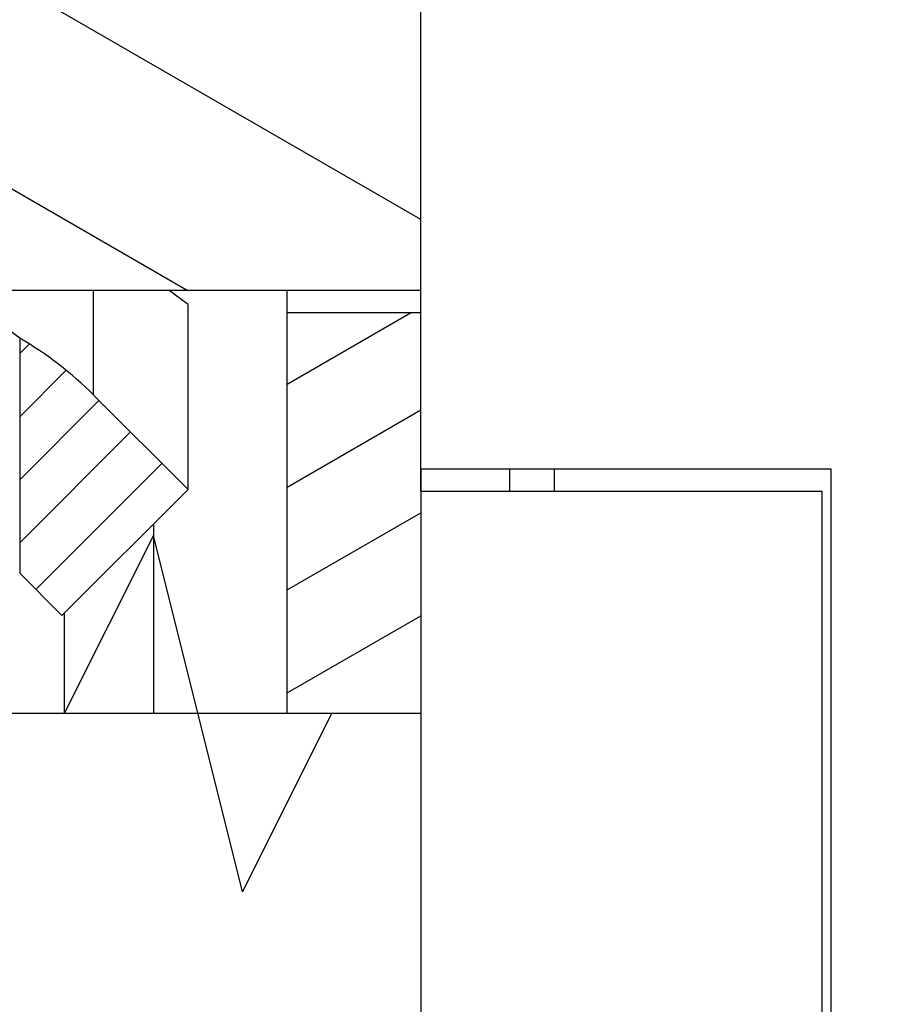
# Model space of a CAD drawing. Extents: x -451 to 1008, y 313 to 812.
# Drawn here: x -37 to -28, y 650 to 662 of the extents above; entities that cross this region are included whole.
import ezdxf
from ezdxf.enums import TextEntityAlignment as Align

# ---------------------------------------------------------------- set-up
doc = ezdxf.new("R2010")
doc.units = 0
doc.layers.get('0').update_dxf_attribs({"linetype": 'CONTINUOUS'})
doc.styles.get("Standard").update_dxf_attribs({"font": 'isocp.shx'})
doc.dimstyles.get("Standard").update_dxf_attribs({"dimtxt": 2.5, "dimasz": 2.5, "dimexe": 1.25, "dimexo": 0.625, "dimtad": 1, "dimcen": 2.5, "dimazin": 3, "dimtfac": 1, "dimtmove": 0, "dimatfit": 3})

# ---------------------------------------------------------------- blocks, each defined once
blk = doc.blocks.new('*D88')
at = {"color": 7}
for p, q in [((-82.826474, 637.969307), (-82.826474, 759.769051)), ((-32.826474, 688.569305), (-32.826474, 759.769051)), ((-82.826474, 757.769051), (-32.826474, 757.769051))]:
    blk.add_line(p, q, dxfattribs=at)
for points in [[(-80.89462, 758.28669), (-82.826474, 757.769051), (-80.89462, 757.251411)], [(-34.758328, 757.251411), (-32.826474, 757.769051), (-34.758328, 758.28669)]]:
    blk.add_lwpolyline(points, dxfattribs=at)
blk.add_text('50', height=2.5, dxfattribs=at).set_placement((-60.245069, 759.769051), (-55.40788, 759.769051), align=Align.FIT)
blk = doc.blocks.new('*D89')
at = {"color": 7}
for p, q in [((-82.826474, 637.969307), (-82.826474, 779.878654)), ((49.673526, 658.769306), (49.673526, 779.878654)), ((-82.826474, 777.878654), (49.673526, 777.878654))]:
    blk.add_line(p, q, dxfattribs=at)
for points in [[(-80.89462, 778.396294), (-82.826474, 777.878654), (-80.89462, 777.361015)], [(47.741675, 777.361015), (49.673526, 777.878654), (47.741675, 778.396294)]]:
    blk.add_lwpolyline(points, dxfattribs=at)
blk.add_text('132.5', height=2.5, dxfattribs=at).set_placement((-22.997945, 779.878654), (-10.155004, 779.878654), align=Align.FIT)
blk = doc.blocks.new('*D90')
at = {"color": 7}
for p, q in [((-82.826474, 637.969307), (-82.826474, 809.846367)), ((62.673526, 611.769307), (62.673526, 809.846367)), ((-82.826474, 807.846367), (62.673526, 807.846367))]:
    blk.add_line(p, q, dxfattribs=at)
for points in [[(-80.89462, 808.364006), (-82.826474, 807.846367), (-80.89462, 807.328728)], [(60.741675, 807.328728), (62.673526, 807.846367), (60.741675, 808.364006)]]:
    blk.add_lwpolyline(points, dxfattribs=at)
blk.add_text('145.5', height=2.5, dxfattribs=at).set_placement((-16.497945, 809.846367), (-3.655004, 809.846367), align=Align.FIT)
blk = doc.blocks.new('BLOCK666')
at = {"color": 7, "ltscale": 0.3125}
blk.add_line((-128.848, 50.5), (-141.348, 50.5), dxfattribs=at)
at = {"color": 7, "ltscale": 0.02929}
blk.add_line((-132.52, 49.328), (-132.52, 50.5), dxfattribs=at)
at = {"color": 7, "ltscale": 0.006564}
blk.add_line((-131.459, 50.345), (-131.671, 50.5), dxfattribs=at)
at = {"color": 7, "ltscale": 0.006268}
blk.add_line((-130.348, 50.25), (-130.348, 50.501), dxfattribs=at)
at = {"color": 7, "ltscale": 0.051931}
blk.add_line((-131.459, 48.268), (-131.459, 50.345), dxfattribs=at)
at = {"color": 7, "ltscale": 0.0375}
for p, q in [((-128.848, 50.25), (-130.348, 50.25)), ((-132.52, 49.328), (-131.459, 48.268)), ((-132.52, 49.328), (-131.459, 48.268))]:
    blk.add_line(p, q, dxfattribs=at)
at = {"color": 7, "ltscale": 0.112389}
blk.add_line((-130.348, 45.754), (-130.348, 50.25), dxfattribs=at)
at = {"color": 7, "ltscale": 0.065892}
blk.add_line((-133.348, 49.964), (-133.348, 47.328), dxfattribs=at)
at = {"color": 7, "ltscale": 0.115}
blk.add_line((-128.848, 48.5), (-124.248, 48.5), dxfattribs=at)
at = {"color": 7, "ltscale": 0.00625}
for p, q in [((-128.848, 48.5), (-128.848, 48.25)), ((-128.848, 48.25), (-128.848, 48.5)), ((-127.848, 48.25), (-127.848, 48.5)), ((-127.348, 48.25), (-127.348, 48.5))]:
    blk.add_line(p, q, dxfattribs=at)
at = {"color": 7}
for p, q in [((-124.248, 48.5), (-124.248, 14.75)), ((-124.348, 48.25), (-124.348, 15)), ((-128.848, 45.754), (-191.848, 45.754)), ((-128.848, 45.754), (-128.848, 15)), ((-128.848, 45.754), (-128.848, 7.5))]:
    blk.add_line(p, q, dxfattribs=at)
at = {"color": 7, "ltscale": 0.05}
blk.add_line((-131.459, 48.268), (-132.874, 46.854), dxfattribs=at)
at = {"color": 7, "ltscale": 0.1125}
blk.add_line((-128.848, 48.25), (-124.348, 48.25), dxfattribs=at)
at = {"color": 7, "ltscale": 0.062389}
blk.add_line((-128.848, 48.25), (-128.848, 45.754), dxfattribs=at)
at = {"color": 7, "ltscale": 0.053107}
blk.add_line((-131.848, 47.879), (-131.848, 45.754), dxfattribs=at)
at = {"color": 7, "ltscale": 0.016789}
blk.add_line((-133.348, 47.328), (-132.874, 46.854), dxfattribs=at)
at = {"color": 7, "ltscale": 0.028106}
blk.add_line((-132.848, 46.879), (-132.848, 45.754), dxfattribs=at)
at = {"color": 7}
for points in [[(-128.848, 48.5), (-128.848, 57), (-130.848, 58), (-126.848, 59), (-128.848, 60)], [(-128.848, 45.754), (-129.848, 45.754), (-130.848, 43.754), (-131.848, 47.754), (-132.848, 45.754)]]:
    blk.add_lwpolyline(points, dxfattribs=at)
blk.add_arc((-135.348, 46.5), 4, 45.0001, 60.0002, dxfattribs=at)
blk.add_ellipse((-134.153, 43.729), major_axis=(1.302, -6.928), ratio=0.520375, start_param=2.583387, end_param=2.809749, dxfattribs=at)
blk = doc.blocks.new('BLOCK690')
at = {"color": 7, "ltscale": 0.204138}
blk.add_line((-131.44957, 57.41724), (-138.521118, 61.5), dxfattribs=at)
at = {"color": 7, "ltscale": 0.152075}
blk.add_line((-129.253098, 58.4585), (-134.521118, 61.5), dxfattribs=at)
at = {"color": 7, "ltscale": 0.048287}
blk.add_line((-128.848404, 60.534252), (-130.521118, 61.5), dxfattribs=at)
at = {"color": 7, "ltscale": 0.29575}
blk.add_line((-131.904312, 55.370377), (-142.149384, 61.285378), dxfattribs=at)
at = {"color": 7, "ltscale": 0.058412}
blk.add_line((-141.324966, 58.5), (-143.348404, 59.668228), dxfattribs=at)
at = {"color": 7, "ltscale": 0.331976}
blk.add_line((-128.848404, 51.29665), (-140.348404, 57.936176), dxfattribs=at)
at = {"color": 7, "ltscale": 0.256339}
blk.add_line((-131.468567, 50.5), (-140.348404, 55.626778), dxfattribs=at)
at = {"color": 7, "ltscale": 0.15}
blk.add_line((-135.468567, 50.5), (-140.664719, 53.5), dxfattribs=at)
at = {"color": 7, "ltscale": 0.112001}
blk.add_line((-139.468567, 50.5), (-143.348404, 52.740025), dxfattribs=at)
blk = doc.blocks.new('BLOCK730')
at = {"color": 7, "ltscale": 0.039951}
blk.add_line((-130.348404, 49.450974), (-128.964447, 50.25), dxfattribs=at)
at = {"color": 7, "ltscale": 0.043301}
for p, q in [((-130.348404, 48.296272), (-128.848404, 49.162296)), ((-130.348404, 47.141571), (-128.848404, 48.007595)), ((-130.348404, 45.98687), (-128.848404, 46.852898))]:
    blk.add_line(p, q, dxfattribs=at)
blk = doc.blocks.new('BLOCK738')
at = {"color": 7, "ltscale": 0.003781}
blk.add_line((-133.348404, 49.792252), (-133.241455, 49.8992), dxfattribs=at)
at = {"color": 7, "ltscale": 0.018387}
blk.add_line((-133.348404, 49.085144), (-132.828354, 49.605194), dxfattribs=at)
at = {"color": 7, "ltscale": 0.031445}
blk.add_line((-133.348404, 48.37804), (-132.459, 49.267448), dxfattribs=at)
at = {"color": 7, "ltscale": 0.043945}
blk.add_line((-133.348404, 47.670933), (-132.105438, 48.913895), dxfattribs=at)
at = {"color": 7, "ltscale": 0.05}
blk.add_line((-133.166107, 47.146126), (-131.751892, 48.560341), dxfattribs=at)

msp = doc.modelspace()

# ---------------------------------------------------------------- block references
for name in ['BLOCK666', 'BLOCK690', 'BLOCK730', 'BLOCK738']:
    msp.add_blockref(name, (96.02193, 607.969307))

# ---------------------------------------------------------------- dimensions: what is measured, and where the dimension line sits
at = {"color": 0}
for base, p1, picture, middle in [((-82.826473, 807.846367), (62.673527, 609.769307), '*D90', (-10.076473, 807.846367)), ((-82.826473, 777.878654), (49.673527, 656.769307), '*D89', (-16.576473, 777.878654)), ((-82.826473, 757.769051), (-32.826473, 686.569307), '*D88', (-57.826473, 757.769051))]:
    dim = msp.add_linear_dim(base=base, p1=p1, p2=(-82.826473, 635.969307), angle=179.999046, dimstyle='STANDARD', dxfattribs=at)
    dim.commit()
    dim.dimension.update_dxf_attribs({"geometry": picture, "text_midpoint": middle, "dimtype": 160, "oblique_angle": 89.999523})

doc.saveas('drawing.dxf')
